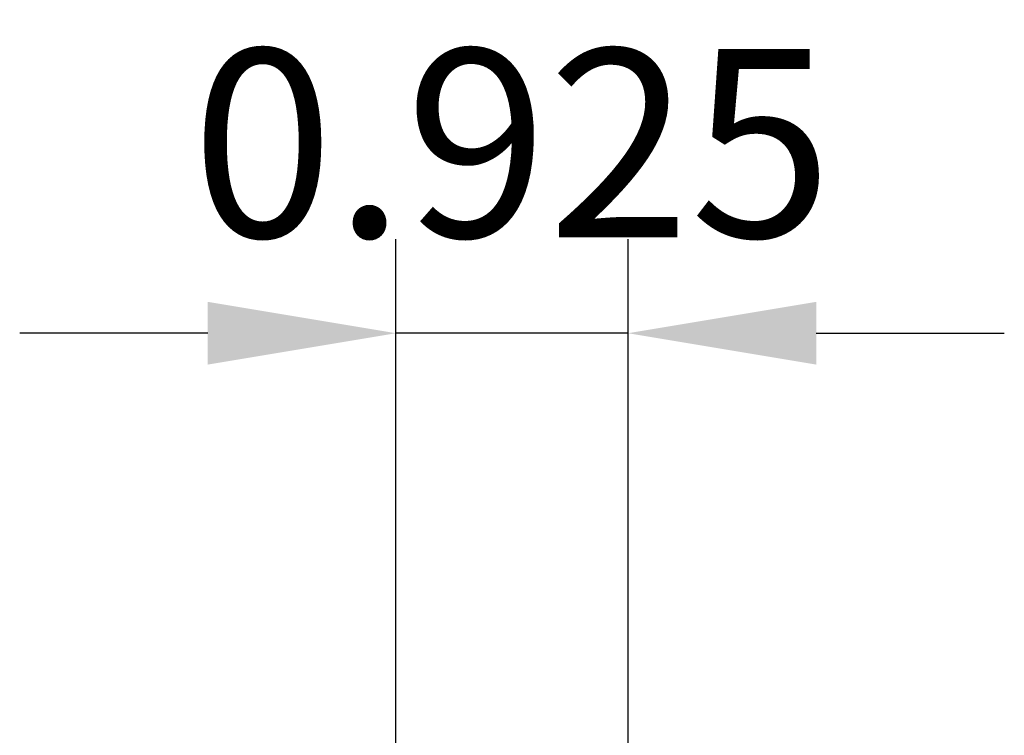
# Model space of a CAD drawing. Units: inches. Extents: x 6 to 144, y 3 to 106.
# Drawn here: x 76 to 80, y 70 to 73 of the extents above; entities that cross this region are included whole.
import ezdxf

# ---------------------------------------------------------------- set-up
doc = ezdxf.new("R2010")
doc.units = ezdxf.units.IN
doc.header["$MEASUREMENT"] = 0
doc.layers.add('524', color=7, linetype='Continuous', lineweight=0)
doc.styles.add('DC_TEXTSTYLE4', font='arial.ttf', dxfattribs={"height": 0.75})
doc.dimstyles.get("Standard").update_dxf_attribs({"dimtxt": 0.18, "dimasz": 0.18, "dimexe": 0.18, "dimexo": 0.0625, "dimgap": 0.09, "dimtad": 0, "dimtih": 1, "dimtoh": 1, "dimdec": 4, "dimzin": 0, "dimdsep": 46, "dimtxsty": 'Standard', "dimcen": 0.09, "dimadec": 0, "dimazin": 0, "dimtfac": 1, "dimtdec": 4, "dimtofl": 0, "dimtmove": 0, "dimatfit": 3, "dimfxl": 0, "dimtolj": 1, "dimtzin": 0, "dimarcsym": 0})

# ---------------------------------------------------------------- blocks, each defined once
blk = doc.blocks.new('*D10')
at = {"layer": '524', "color": 0, "linetype": 'Continuous', "lineweight": -2, "ltscale": 0.004921}
for p, q in [((77.8867, 69.7052), (77.8867, 71.9537)), ((78.8119, 69.835), (78.8119, 71.9537)), ((77.1367, 71.5787), (76.3867, 71.5787)), ((78.8119, 71.5787), (77.8867, 71.5787)), ((79.5619, 71.5787), (80.3119, 71.5787))]:
    blk.add_line(p, q, dxfattribs=at)
at = {"layer": '524', "color": 0}
for points in [[(77.1367, 71.4537), (77.1367, 71.7037), (77.8867, 71.5787)], [(79.5619, 71.7037), (79.5619, 71.4537), (78.8119, 71.5787)]]:
    blk.add_solid(points, dxfattribs=at)
at = {"layer": 'Defpoints', "color": 0}
for p in [(77.8867, 71.5787), (78.8119, 69.7725), (77.8867, 69.6427)]:
    blk.add_point(p, dxfattribs=at)
at = {"layer": '524', "color": 0, "lineweight": 0, "insert": (78.3493, 72.3366), "char_height": 0.75, "attachment_point": 5, "style": 'DC_TEXTSTYLE4'}
blk.add_mtext('\\A1;0.925', dxfattribs=at)

msp = doc.modelspace()

# ---------------------------------------------------------------- dimensions: what is measured, and where the dimension line sits
at = {"layer": '524', "linetype": 'Continuous', "lineweight": 0, "ltscale": 0.004921}
dim = msp.add_linear_dim(base=(77.8867, 71.5787), p1=(78.8119, 69.7725), p2=(77.8867, 69.6427), dimstyle='Standard', override={"dimtxt": 0.75, "dimasz": 0.75, "dimexe": 0.375, "dimgap": 0.375, "dimtad": 1, "dimjust": 0, "dimtih": 1, "dimtoh": 0, "dimdec": 3, "dimzin": 0, "dimlunit": 2, "dimtxsty": 'DC_TEXTSTYLE4', "dimsah": 0, "dimtol": 0, "dimtfac": 1, "dimtdec": 3, "dimtix": 1, "dimtofl": 1, "dimtmove": 0, "dimfxl": 15, "dimfxlon": 1}, dxfattribs=at)
dim.commit()
dim.dimension.update_dxf_attribs({"geometry": '*D10', "text_midpoint": (78.3493, 72.3366)})

doc.saveas('drawing.dxf')
